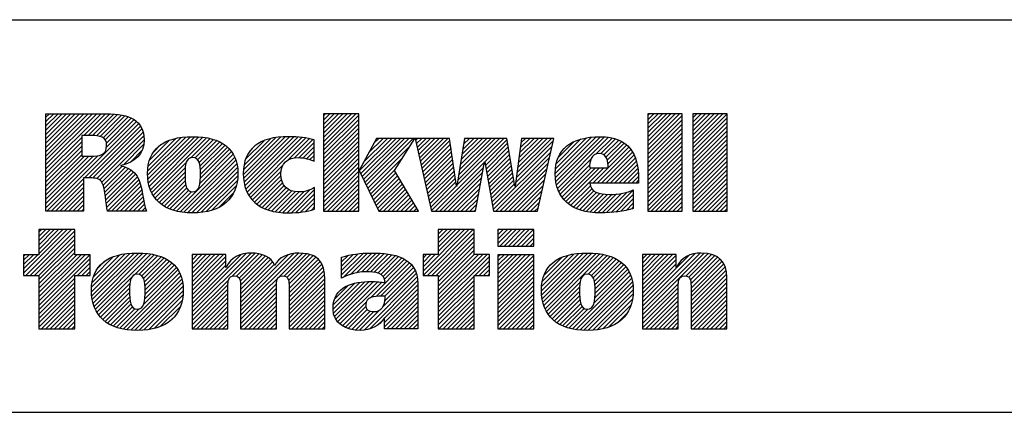
# Model space of a CAD drawing. Units: inches. Extents: x 0 to 34, y -25 to 22.
# Drawn here: x 27.6 to 29.8, y 1.4 to 2.3 of the extents above; entities that cross this region are included whole.
import ezdxf

# ---------------------------------------------------------------- set-up
doc = ezdxf.new("R2010")
doc.units = ezdxf.units.IN
doc.header["$LTSCALE"] = 1.87
doc.header["$MEASUREMENT"] = 0
doc.layers.get('0').update_dxf_attribs({"linetype": 'CONTINUOUS'})
doc.styles.get("Standard").update_dxf_attribs({"font": 'txt', "width": 0.8})

# ---------------------------------------------------------------- blocks, each defined once
blk = doc.blocks.new('RA_LOGO_BL0', base_point=(28.1419, 1.8451))
at = {"color": 2, "linetype": 'Continuous'}
for p, q in [((27.6309, 1.9676), (27.7585, 2.0951)), ((27.6309, 1.9775), (27.7485, 2.0951)), ((27.6309, 1.9875), (27.7386, 2.0951)), ((27.6309, 1.9974), (27.7286, 2.0951)), ((27.6309, 2.0074), (27.7186, 2.0951)), ((27.6309, 2.0174), (27.7087, 2.0951)), ((27.6309, 2.0273), (27.6987, 2.0951)), ((27.6309, 2.0373), (27.6887, 2.0951)), ((27.6309, 2.0473), (27.6788, 2.0951)), ((27.6309, 2.0572), (27.6688, 2.0951)), ((27.6309, 2.0672), (27.6589, 2.0951)), ((27.6309, 2.0771), (27.6489, 2.0951)), ((27.6309, 2.0871), (27.6389, 2.0951)), ((27.7181, 2.0448), (27.7684, 2.0951)), ((27.7281, 2.0448), (27.7783, 2.095)), ((27.7381, 2.0448), (27.7874, 2.0942)), ((27.7475, 2.0443), (27.7964, 2.0932)), ((27.7559, 2.0427), (27.8052, 2.092)), ((28.2717, 2.0205), (28.3461, 2.095)), ((28.2717, 2.0305), (28.3361, 2.095)), ((28.2717, 2.0405), (28.3262, 2.095)), ((28.2717, 2.0504), (28.3162, 2.095)), ((28.2717, 2.0604), (28.3062, 2.095)), ((28.2717, 2.0703), (28.2963, 2.095)), ((28.2717, 2.0803), (28.2863, 2.095)), ((28.2717, 2.0903), (28.2763, 2.095)), ((28.2717, 2.0106), (28.3529, 2.0918)), ((29.0197, 2.0214), (29.0933, 2.095)), ((29.0197, 2.0314), (29.0833, 2.095)), ((29.0197, 2.0414), (29.0733, 2.095)), ((29.0197, 2.0513), (29.0634, 2.095)), ((29.0197, 2.0613), (29.0534, 2.095)), ((29.0197, 2.0713), (29.0434, 2.095)), ((29.0197, 2.0812), (29.0335, 2.095)), ((29.0197, 2.0912), (29.0235, 2.095)), ((29.0197, 2.0115), (29.099, 2.0907)), ((29.1239, 2.016), (29.2028, 2.095)), ((29.1239, 2.0259), (29.1929, 2.095)), ((29.1239, 2.0359), (29.1829, 2.095)), ((29.1239, 2.0459), (29.173, 2.095)), ((29.1239, 2.0558), (29.163, 2.095)), ((29.1239, 2.0658), (29.153, 2.095)), ((29.1239, 2.0758), (29.1431, 2.095)), ((29.1239, 2.0857), (29.1331, 2.095)), ((27.633, 1.87), (27.8398, 2.0768)), ((27.7196, 1.9467), (27.845, 2.0721)), ((27.7627, 2.0396), (27.8131, 2.0899)), ((27.7677, 2.0346), (27.8209, 2.0878)), ((27.7705, 2.0274), (27.8276, 2.0846)), ((27.7708, 2.0178), (27.8343, 2.0813)), ((28.2717, 2.0006), (28.3529, 2.0818)), ((28.2717, 1.9906), (28.3529, 2.0719)), ((29.0197, 2.0015), (29.099, 2.0808)), ((29.0197, 1.9916), (29.099, 2.0708)), ((29.1239, 2.006), (29.2031, 2.0853)), ((29.1239, 1.9961), (29.2031, 2.0753)), ((27.7296, 1.9467), (27.8491, 2.0662)), ((27.7395, 1.9467), (27.8526, 2.0598)), ((27.7483, 1.9455), (27.8553, 2.0524)), ((28.2717, 1.9807), (28.3529, 2.0619)), ((28.2717, 1.9707), (28.3529, 2.0519)), ((29.0197, 1.9816), (29.099, 2.0608)), ((29.0197, 1.9716), (29.099, 2.0509)), ((29.1239, 1.9861), (29.2031, 2.0653)), ((29.1239, 1.9761), (29.2031, 2.0554)), ((29.1239, 1.9662), (29.2031, 2.0454)), ((27.6309, 1.9576), (27.7135, 2.0402)), ((27.6309, 1.9476), (27.7135, 2.0303)), ((27.7551, 1.9423), (27.8567, 2.0439)), ((27.7599, 1.9371), (27.8576, 2.0348)), ((27.8101, 1.9774), (27.8564, 2.0237)), ((27.8656, 1.9532), (27.9535, 2.0411)), ((27.8658, 1.9633), (27.9427, 2.0402)), ((27.8662, 1.9438), (27.9643, 2.0419)), ((27.8666, 1.9742), (27.9304, 2.0379)), ((27.8676, 1.9352), (27.9742, 2.0419)), ((27.8693, 1.927), (27.9836, 2.0413)), ((27.8694, 1.9869), (27.9163, 2.0338)), ((27.8719, 1.9196), (27.9928, 2.0406)), ((27.8748, 1.9126), (28.0014, 2.0392)), ((27.8789, 2.0063), (27.8962, 2.0237)), ((27.9654, 1.9932), (28.0098, 2.0376)), ((27.9749, 1.9928), (28.0176, 2.0355)), ((27.9809, 1.9888), (28.0251, 2.033)), ((27.9845, 1.9824), (28.0319, 2.0299)), ((27.9863, 1.9743), (28.0385, 2.0265)), ((27.9872, 1.9652), (28.0444, 2.0224)), ((28.0865, 1.9549), (28.1725, 2.041)), ((28.0869, 1.9653), (28.1616, 2.0399)), ((28.0871, 1.9456), (28.1834, 2.0418)), ((28.0882, 1.9765), (28.149, 2.0373)), ((28.0883, 1.9367), (28.1934, 2.0419)), ((28.0899, 1.9285), (28.2031, 2.0416)), ((28.0917, 1.99), (28.1345, 2.0328)), ((28.0924, 1.921), (28.2125, 2.0411)), ((28.0952, 1.9138), (28.2215, 2.0401)), ((28.0988, 1.9074), (28.2305, 2.0391)), ((28.1891, 1.9878), (28.2387, 2.0374)), ((28.2043, 1.993), (28.2468, 2.0356)), ((28.2148, 1.9936), (28.2497, 2.0284)), ((28.2717, 1.9608), (28.3529, 2.042)), ((28.2717, 1.9508), (28.3529, 2.032)), ((28.3539, 1.9633), (28.4288, 2.0382)), ((28.3571, 1.9566), (28.4388, 2.0382)), ((28.3604, 1.9499), (28.4488, 2.0382)), ((28.3637, 1.9432), (28.4587, 2.0382)), ((28.3638, 1.9832), (28.4189, 2.0382)), ((28.3669, 1.9365), (28.4687, 2.0382)), ((28.3702, 1.9298), (28.4786, 2.0382)), ((28.3754, 2.0047), (28.4089, 2.0382)), ((28.3869, 2.0262), (28.3989, 2.0382)), ((28.4838, 2.0334), (28.4886, 2.0382)), ((28.4856, 2.0253), (28.4986, 2.0382)), ((28.4874, 2.0171), (28.5085, 2.0382)), ((28.4892, 2.009), (28.5185, 2.0382)), ((28.4911, 2.0008), (28.5285, 2.0382)), ((28.4929, 1.9927), (28.5384, 2.0382)), ((28.4947, 1.9846), (28.5484, 2.0382)), ((28.4965, 1.9764), (28.5583, 2.0382)), ((28.4984, 1.9683), (28.5632, 2.0331)), ((28.5002, 1.9602), (28.5644, 2.0244)), ((28.5795, 1.9299), (28.6879, 2.0382)), ((28.5814, 1.9417), (28.6779, 2.0382)), ((28.5832, 1.9535), (28.6679, 2.0382)), ((28.5851, 1.9654), (28.658, 2.0382)), ((28.587, 1.9772), (28.648, 2.0382)), ((28.5889, 1.989), (28.638, 2.0382)), ((28.5907, 2.0009), (28.6281, 2.0382)), ((28.5926, 2.0127), (28.6181, 2.0382)), ((28.5945, 2.0245), (28.6082, 2.0382)), ((28.5963, 2.0364), (28.5982, 2.0382)), ((28.6438, 1.9842), (28.6949, 2.0353)), ((28.6452, 1.9757), (28.6963, 2.0268)), ((28.7163, 1.9471), (28.8014, 2.0322)), ((28.7179, 1.9587), (28.7974, 2.0382)), ((28.7194, 1.9702), (28.7875, 2.0382)), ((28.7209, 1.9817), (28.7775, 2.0382)), ((28.7225, 1.9932), (28.7676, 2.0382)), ((28.724, 2.0047), (28.7576, 2.0382)), ((28.7256, 2.0162), (28.7476, 2.0382)), ((28.7271, 2.0277), (28.7377, 2.0382)), ((28.8062, 1.9573), (28.8896, 2.0407)), ((28.8067, 1.9479), (28.9004, 2.0416)), ((28.8068, 1.9679), (28.8781, 2.0392)), ((28.8076, 1.9388), (28.9107, 2.0419)), ((28.8086, 1.9797), (28.8656, 2.0367)), ((28.8093, 1.9306), (28.9201, 2.0413)), ((28.8115, 1.9228), (28.9293, 2.0406)), ((28.8131, 1.9941), (28.8501, 2.0311)), ((28.9008, 2.0021), (28.9376, 2.0389)), ((28.9115, 2.0029), (28.9454, 2.0368)), ((28.9186, 2), (28.9527, 2.0341)), ((28.9233, 1.9947), (28.9595, 2.0309)), ((28.9262, 1.9877), (28.9656, 2.0271)), ((28.9278, 1.9793), (28.971, 2.0225)), ((29.0197, 1.9617), (29.099, 2.0409)), ((29.0197, 1.9517), (29.099, 2.031)), ((29.1239, 1.9562), (29.2031, 2.0355)), ((29.1239, 1.9463), (29.2031, 2.0255)), ((27.6309, 1.9377), (27.7135, 2.0203)), ((27.6309, 1.9277), (27.7135, 2.0103)), ((27.6309, 1.9177), (27.7135, 2.0004)), ((27.8268, 1.9841), (27.8526, 2.0099)), ((27.9323, 1.8705), (28.0633, 2.0014)), ((27.986, 1.9341), (28.0594, 2.0076)), ((27.9871, 1.9452), (28.0549, 2.013)), ((27.9874, 1.9554), (28.0501, 2.0181)), ((28.1092, 2.0175), (28.1094, 2.0176)), ((28.224, 1.9928), (28.2497, 2.0184)), ((28.2323, 1.9911), (28.2497, 2.0085)), ((28.2717, 1.9408), (28.3529, 2.022)), ((28.2717, 1.9309), (28.3529, 2.0121)), ((28.2717, 1.9209), (28.3529, 2.0021)), ((28.3735, 1.9231), (28.4708, 2.0204)), ((28.502, 1.952), (28.5657, 2.0157)), ((28.5038, 1.9439), (28.567, 2.007)), ((28.6467, 1.9672), (28.6978, 2.0183)), ((28.6482, 1.9587), (28.6992, 2.0098)), ((28.6497, 1.9503), (28.7007, 2.0013)), ((28.6631, 1.874), (28.7957, 2.0066)), ((28.7148, 1.9356), (28.7985, 2.0194)), ((28.8932, 1.9347), (28.9761, 2.0177)), ((28.9032, 1.9347), (28.9806, 2.0122)), ((28.9131, 1.9347), (28.9846, 2.0062)), ((28.9231, 1.9347), (28.9881, 1.9998)), ((29.0197, 1.9417), (29.099, 2.021)), ((29.0197, 1.9318), (29.099, 2.011)), ((29.0197, 1.9218), (29.099, 2.0011)), ((29.1239, 1.9363), (29.2031, 2.0155)), ((29.1239, 1.9263), (29.2031, 2.0056)), ((27.6309, 1.8779), (27.751, 1.998)), ((27.6309, 1.8879), (27.7401, 1.9971)), ((27.6309, 1.8978), (27.7301, 1.997)), ((27.6309, 1.9078), (27.7201, 1.997)), ((27.8785, 1.9063), (27.9546, 1.9824)), ((27.9405, 1.8687), (28.0666, 1.9948)), ((27.9494, 1.8676), (28.0695, 1.9877)), ((27.9585, 1.8667), (28.0714, 1.9797)), ((28.2401, 1.989), (28.2497, 1.9985)), ((28.2473, 1.9862), (28.2497, 1.9886)), ((28.2717, 1.9109), (28.3529, 1.9922)), ((28.2717, 1.901), (28.3529, 1.9822)), ((28.3767, 1.9164), (28.4537, 1.9934)), ((28.5057, 1.9357), (28.5683, 1.9983)), ((28.5075, 1.9276), (28.5695, 1.9896)), ((28.5093, 1.9195), (28.5708, 1.981)), ((28.5296, 1.87), (28.6429, 1.9834)), ((28.6512, 1.9418), (28.7021, 1.9927)), ((28.6527, 1.9333), (28.7036, 1.9842)), ((28.6691, 1.87), (28.7928, 1.9937)), ((28.679, 1.87), (28.7899, 1.9809)), ((28.8142, 1.9156), (28.8886, 1.9899)), ((28.8177, 1.909), (28.8857, 1.9771)), ((28.9331, 1.9347), (28.991, 1.9927)), ((28.943, 1.9347), (28.9936, 1.9853)), ((28.953, 1.9347), (28.9954, 1.9771)), ((29.0197, 1.9119), (29.099, 1.9911)), ((29.0197, 1.9019), (29.099, 1.9811)), ((29.1239, 1.9164), (29.2031, 1.9956)), ((29.1239, 1.9064), (29.2031, 1.9856)), ((27.7628, 1.9301), (27.8067, 1.974)), ((27.7651, 1.9224), (27.8145, 1.9719)), ((27.7666, 1.9139), (27.8213, 1.9687)), ((27.768, 1.9054), (27.8276, 1.965)), ((27.7691, 1.8966), (27.833, 1.9604)), ((27.7702, 1.8877), (27.838, 1.9555)), ((27.8824, 1.9002), (27.9523, 1.9702)), ((27.887, 1.8949), (27.9519, 1.9598)), ((27.968, 1.8663), (28.073, 1.9713)), ((27.9782, 1.8665), (28.0736, 1.9619)), ((28.1026, 1.9013), (28.1778, 1.9765)), ((28.1071, 1.8958), (28.1735, 1.9622)), ((28.2717, 1.891), (28.3529, 1.9722)), ((28.2717, 1.8811), (28.3529, 1.9623)), ((28.38, 1.9097), (28.4366, 1.9663)), ((28.3833, 1.903), (28.4386, 1.9583)), ((28.5111, 1.9113), (28.5721, 1.9723)), ((28.513, 1.9032), (28.5734, 1.9636)), ((28.5148, 1.895), (28.5746, 1.9549)), ((28.5396, 1.87), (28.6407, 1.9712)), ((28.5495, 1.87), (28.6385, 1.959)), ((28.6541, 1.9248), (28.705, 1.9757)), ((28.6556, 1.9163), (28.7065, 1.9672)), ((28.6571, 1.9079), (28.7079, 1.9587)), ((28.689, 1.87), (28.787, 1.968)), ((28.699, 1.87), (28.7841, 1.9552)), ((28.8213, 1.9027), (28.8888, 1.9702)), ((28.8257, 1.8971), (28.8988, 1.9702)), ((28.8306, 1.8921), (28.9087, 1.9702)), ((28.836, 1.8875), (28.9187, 1.9702)), ((28.9629, 1.9347), (28.997, 1.9688)), ((28.9729, 1.9347), (28.9978, 1.9597)), ((29.0197, 1.8919), (29.099, 1.9712)), ((29.0197, 1.882), (29.099, 1.9612)), ((29.1239, 1.8964), (29.2031, 1.9757)), ((29.1239, 1.8865), (29.2031, 1.9657)), ((29.1239, 1.8765), (29.2031, 1.9558)), ((27.643, 1.87), (27.7174, 1.9445)), ((27.6529, 1.87), (27.7174, 1.9345)), ((27.7716, 1.8791), (27.8422, 1.9497)), ((27.773, 1.8705), (27.8451, 1.9427)), ((27.7824, 1.87), (27.848, 1.9356)), ((27.8921, 1.8901), (27.952, 1.9499)), ((27.8976, 1.8856), (27.9524, 1.9404)), ((27.9037, 1.8817), (27.9536, 1.9316)), ((27.9892, 1.8676), (28.0736, 1.9519)), ((28.0008, 1.8692), (28.0729, 1.9413)), ((28.1122, 1.8909), (28.1732, 1.952)), ((28.1176, 1.8864), (28.1745, 1.9433)), ((28.1236, 1.8824), (28.1769, 1.9357)), ((28.2717, 1.8711), (28.3529, 1.9523)), ((28.2805, 1.87), (28.3529, 1.9423)), ((28.2905, 1.87), (28.3529, 1.9324)), ((28.3865, 1.8963), (28.4423, 1.952)), ((28.3898, 1.8896), (28.446, 1.9458)), ((28.3931, 1.8829), (28.4497, 1.9395)), ((28.3963, 1.8762), (28.4534, 1.9333)), ((28.5166, 1.8869), (28.5759, 1.9462)), ((28.5184, 1.8788), (28.5772, 1.9375)), ((28.5595, 1.87), (28.6363, 1.9468)), ((28.5695, 1.87), (28.6341, 1.9347)), ((28.6586, 1.8994), (28.7094, 1.9502)), ((28.6601, 1.8909), (28.7108, 1.9416)), ((28.6616, 1.8824), (28.7123, 1.9331)), ((28.7089, 1.87), (28.7813, 1.9424)), ((28.9829, 1.9347), (28.9986, 1.9505)), ((28.9928, 1.9347), (28.9987, 1.9406)), ((29.0197, 1.872), (29.099, 1.9513)), ((29.0277, 1.87), (29.099, 1.9413)), ((29.0377, 1.87), (29.099, 1.9313)), ((29.1273, 1.87), (29.2031, 1.9458)), ((29.1373, 1.87), (29.2031, 1.9358)), ((27.6629, 1.87), (27.7174, 1.9245)), ((27.6728, 1.87), (27.7174, 1.9146)), ((27.7924, 1.87), (27.85, 1.9276)), ((27.8024, 1.87), (27.852, 1.9197)), ((27.8123, 1.87), (27.8537, 1.9114)), ((27.9101, 1.8781), (27.9559, 1.9239)), ((27.9171, 1.8752), (27.9599, 1.918)), ((27.9244, 1.8725), (27.9667, 1.9148)), ((28.0137, 1.8722), (28.0703, 1.9288)), ((28.0306, 1.8791), (28.0647, 1.9132)), ((28.1298, 1.8787), (28.1807, 1.9295)), ((28.1368, 1.8757), (28.1854, 1.9243)), ((28.144, 1.8729), (28.1912, 1.9202)), ((28.1519, 1.8709), (28.1981, 1.9171)), ((28.1599, 1.8689), (28.2061, 1.9151)), ((28.1688, 1.8678), (28.2155, 1.9146)), ((28.1777, 1.8668), (28.2266, 1.9157)), ((28.1873, 1.8664), (28.2401, 1.9192)), ((28.1974, 1.8666), (28.2509, 1.9201)), ((28.2078, 1.867), (28.2509, 1.9102)), ((28.3005, 1.87), (28.3529, 1.9224)), ((28.3104, 1.87), (28.3529, 1.9125)), ((28.4001, 1.87), (28.4571, 1.927)), ((28.4101, 1.87), (28.4608, 1.9208)), ((28.42, 1.87), (28.4645, 1.9145)), ((28.5202, 1.8706), (28.5785, 1.9288)), ((28.5794, 1.87), (28.6319, 1.9225)), ((28.5894, 1.87), (28.6297, 1.9103)), ((28.7189, 1.87), (28.7784, 1.9295)), ((28.7288, 1.87), (28.7755, 1.9167)), ((28.8418, 1.8833), (28.8872, 1.9288)), ((28.8481, 1.8797), (28.8904, 1.9219)), ((28.8548, 1.8764), (28.8953, 1.9169)), ((28.862, 1.8736), (28.9017, 1.9133)), ((28.8696, 1.8713), (28.9093, 1.911)), ((28.8777, 1.8694), (28.9179, 1.9096)), ((28.8863, 1.868), (28.9271, 1.9088)), ((28.8953, 1.8671), (28.9372, 1.909)), ((28.9046, 1.8664), (28.9479, 1.9098)), ((28.9145, 1.8663), (28.9592, 1.9111)), ((28.9248, 1.8667), (28.9722, 1.9141)), ((28.9354, 1.8674), (28.9864, 1.9183)), ((29.0476, 1.87), (29.099, 1.9214)), ((29.0576, 1.87), (29.099, 1.9114)), ((29.1473, 1.87), (29.2031, 1.9259)), ((29.1572, 1.87), (29.2031, 1.9159)), ((27.6828, 1.87), (27.7174, 1.9046)), ((27.6928, 1.87), (27.7174, 1.8947)), ((27.8223, 1.87), (27.8552, 1.903)), ((27.8322, 1.87), (27.8568, 1.8946)), ((27.8422, 1.87), (27.8584, 1.8862)), ((28.2187, 1.868), (28.2509, 1.9002)), ((28.2303, 1.8696), (28.2509, 1.8902)), ((28.3204, 1.87), (28.3529, 1.9025)), ((28.3304, 1.87), (28.3529, 1.8925)), ((28.43, 1.87), (28.4682, 1.9083)), ((28.4399, 1.87), (28.4719, 1.902)), ((28.4499, 1.87), (28.4756, 1.8957)), ((28.4599, 1.87), (28.4793, 1.8895)), ((28.5993, 1.87), (28.6275, 1.8981)), ((28.6093, 1.87), (28.6252, 1.886)), ((28.7388, 1.87), (28.7726, 1.9038)), ((28.7488, 1.87), (28.7698, 1.891)), ((28.9461, 1.8681), (28.9864, 1.9084)), ((28.9578, 1.8698), (28.9864, 1.8984)), ((28.9697, 1.8718), (28.9864, 1.8885)), ((29.0676, 1.87), (29.099, 1.9014)), ((29.0775, 1.87), (29.099, 1.8915)), ((29.1672, 1.87), (29.2031, 1.9059)), ((29.1772, 1.87), (29.2031, 1.896)), ((29.1871, 1.87), (29.2031, 1.886)), ((27.7027, 1.87), (27.7174, 1.8847)), ((27.7127, 1.87), (27.7174, 1.8747)), ((27.8522, 1.87), (27.8605, 1.8784)), ((27.8621, 1.87), (27.8629, 1.8707)), ((28.2434, 1.8727), (28.2509, 1.8803)), ((28.3403, 1.87), (28.3529, 1.8826)), ((28.3503, 1.87), (28.3529, 1.8726)), ((28.4698, 1.87), (28.483, 1.8832)), ((28.4798, 1.87), (28.4868, 1.877)), ((28.4898, 1.87), (28.4905, 1.8707)), ((28.6193, 1.87), (28.623, 1.8738)), ((28.7587, 1.87), (28.7669, 1.8782)), ((28.983, 1.8751), (28.9864, 1.8785)), ((29.0875, 1.87), (29.099, 1.8815)), ((29.0975, 1.87), (29.099, 1.8716)), ((29.1971, 1.87), (29.2031, 1.8761)), ((27.5795, 1.7269), (27.6802, 1.8276)), ((27.5846, 1.722), (27.6902, 1.8276)), ((27.5946, 1.722), (27.6973, 1.8247)), ((27.6146, 1.8276), (27.6146, 1.7697)), ((27.6973, 1.8276), (27.6146, 1.8276)), ((27.6146, 1.772), (27.6702, 1.8276)), ((27.6146, 1.7819), (27.6603, 1.8276)), ((27.6146, 1.7919), (27.6503, 1.8276)), ((27.6146, 1.8019), (27.6404, 1.8276)), ((27.6146, 1.8118), (27.6304, 1.8276)), ((27.6146, 1.8218), (27.6204, 1.8276)), ((27.6973, 1.7697), (27.6973, 1.8276)), ((28.5011, 1.7319), (28.5967, 1.8276)), ((28.5012, 1.722), (28.6067, 1.8276)), ((28.5111, 1.722), (28.6167, 1.8276)), ((28.5211, 1.722), (28.6189, 1.8198)), ((28.6189, 1.8276), (28.5362, 1.8276)), ((28.5362, 1.8276), (28.5362, 1.77)), ((28.5362, 1.777), (28.5868, 1.8276)), ((28.5362, 1.787), (28.5768, 1.8276)), ((28.5362, 1.7969), (28.5668, 1.8276)), ((28.5362, 1.8069), (28.5569, 1.8276)), ((28.5362, 1.8169), (28.5469, 1.8276)), ((28.5362, 1.8268), (28.537, 1.8276)), ((28.6189, 1.77), (28.6189, 1.8276)), ((28.674, 1.7952), (28.7062, 1.8275)), ((28.674, 1.8052), (28.6963, 1.8275)), ((28.674, 1.8152), (28.6863, 1.8275)), ((28.674, 1.8251), (28.6764, 1.8275)), ((28.6784, 1.7897), (28.7162, 1.8275)), ((28.6884, 1.7897), (28.7262, 1.8275)), ((28.6984, 1.7897), (28.7361, 1.8275)), ((28.7083, 1.7897), (28.7461, 1.8275)), ((28.7183, 1.7897), (28.756, 1.8275)), ((28.7282, 1.7897), (28.7565, 1.818)), ((27.6046, 1.722), (27.6973, 1.8148)), ((27.6145, 1.722), (27.6973, 1.8048)), ((28.5311, 1.722), (28.6189, 1.8098)), ((28.5362, 1.7172), (28.6189, 1.7999)), ((28.7382, 1.7897), (28.7565, 1.808)), ((28.7482, 1.7897), (28.7565, 1.7981)), ((27.6146, 1.7122), (27.6973, 1.7949)), ((27.6146, 1.7022), (27.6973, 1.7849)), ((27.6146, 1.6923), (27.6973, 1.7749)), ((27.7361, 1.6842), (27.8246, 1.7727)), ((27.7367, 1.6748), (27.8353, 1.7735)), ((27.7379, 1.6661), (27.8454, 1.7736)), ((27.7396, 1.6579), (27.8548, 1.773)), ((27.7421, 1.6504), (27.864, 1.7723)), ((27.9683, 1.6375), (28.1043, 1.7735)), ((27.9683, 1.6475), (28.0934, 1.7726)), ((28.061, 1.7202), (28.1137, 1.7729)), ((28.0802, 1.6398), (28.2139, 1.7735)), ((28.0802, 1.6298), (28.2232, 1.7728)), ((28.0802, 1.6497), (28.2028, 1.7723)), ((28.3131, 1.7233), (28.3627, 1.7728)), ((28.3178, 1.718), (28.373, 1.7732)), ((28.3339, 1.7241), (28.3833, 1.7736)), ((28.3473, 1.7276), (28.3932, 1.7734)), ((28.3593, 1.7296), (28.4026, 1.7729)), ((28.3701, 1.7304), (28.4118, 1.7722)), ((28.5362, 1.7073), (28.6189, 1.7899)), ((28.5362, 1.6973), (28.6189, 1.78)), ((28.7744, 1.6864), (28.8605, 1.7725)), ((28.775, 1.6771), (28.8712, 1.7733)), ((28.776, 1.6681), (28.8815, 1.7736)), ((28.7777, 1.6598), (28.891, 1.7731)), ((28.7799, 1.6521), (28.9003, 1.7725)), ((29.0076, 1.6407), (29.1404, 1.7735)), ((29.0076, 1.6308), (29.1498, 1.773)), ((29.0076, 1.6507), (29.1291, 1.7722)), ((29.1072, 1.7204), (29.159, 1.7722)), ((27.6146, 1.7697), (27.5795, 1.7697)), ((27.5795, 1.7697), (27.5795, 1.722)), ((27.5795, 1.7368), (27.6123, 1.7697)), ((27.5795, 1.7468), (27.6024, 1.7697)), ((27.5795, 1.7568), (27.5924, 1.7697)), ((27.5795, 1.7667), (27.5825, 1.7697)), ((27.6146, 1.6524), (27.7319, 1.7697)), ((27.6146, 1.6624), (27.7219, 1.7697)), ((27.6146, 1.6723), (27.712, 1.7697)), ((27.6146, 1.6823), (27.702, 1.7697)), ((27.6146, 1.6425), (27.7328, 1.7606)), ((27.7328, 1.7697), (27.6973, 1.7697)), ((27.7042, 1.722), (27.7328, 1.7507)), ((27.7328, 1.722), (27.7328, 1.7697)), ((27.7363, 1.6944), (27.8136, 1.7717)), ((27.7373, 1.7054), (27.8013, 1.7693)), ((27.7402, 1.7182), (27.7872, 1.7652)), ((27.7449, 1.6432), (27.8728, 1.7711)), ((27.7499, 1.7379), (27.7665, 1.7545)), ((27.835, 1.7233), (27.8811, 1.7695)), ((27.8457, 1.7241), (27.8891, 1.7675)), ((27.8522, 1.7207), (27.8966, 1.765)), ((27.8562, 1.7147), (27.9036, 1.7621)), ((27.8585, 1.707), (27.9102, 1.7587)), ((27.8595, 1.698), (27.9163, 1.7549)), ((27.8599, 1.6884), (27.922, 1.7506)), ((27.9683, 1.6973), (28.0409, 1.7698)), ((27.9683, 1.7072), (28.0309, 1.7698)), ((27.9683, 1.7172), (28.0209, 1.7698)), ((27.9683, 1.7272), (28.011, 1.7698)), ((27.9683, 1.7371), (28.001, 1.7698)), ((27.9683, 1.7471), (27.9911, 1.7698)), ((27.9683, 1.7571), (27.9811, 1.7698)), ((27.9683, 1.767), (27.9711, 1.7698)), ((27.9683, 1.6574), (28.0805, 1.7696)), ((27.9683, 1.6873), (28.0463, 1.7653)), ((27.9683, 1.6774), (28.0463, 1.7553)), ((28.0708, 1.72), (28.1224, 1.7716)), ((28.0765, 1.7158), (28.1302, 1.7695)), ((28.0794, 1.7087), (28.1374, 1.7667)), ((28.0801, 1.6994), (28.1438, 1.7631)), ((28.0802, 1.6597), (28.1896, 1.7691)), ((28.0802, 1.6896), (28.1492, 1.7586)), ((28.0802, 1.6796), (28.1541, 1.7535)), ((28.1808, 1.7205), (28.2324, 1.772)), ((28.1872, 1.7169), (28.2402, 1.7699)), ((28.1907, 1.7104), (28.2478, 1.7676)), ((28.1918, 1.7016), (28.2539, 1.7637)), ((28.192, 1.6918), (28.2596, 1.7594)), ((28.192, 1.6819), (28.2641, 1.754)), ((28.3131, 1.7333), (28.3516, 1.7717)), ((28.3131, 1.7432), (28.34, 1.7701)), ((28.3131, 1.7532), (28.3273, 1.7673)), ((28.3131, 1.7631), (28.314, 1.764)), ((28.3796, 1.73), (28.4208, 1.7712)), ((28.3799, 1.6705), (28.4646, 1.7553)), ((28.3886, 1.7291), (28.4292, 1.7696)), ((28.3927, 1.6734), (28.4702, 1.7508)), ((28.3968, 1.7273), (28.4374, 1.7678)), ((28.4037, 1.7242), (28.4448, 1.7653)), ((28.4091, 1.7196), (28.4521, 1.7626)), ((28.4125, 1.7131), (28.4585, 1.7591)), ((28.5362, 1.77), (28.5011, 1.77)), ((28.5011, 1.77), (28.5011, 1.722)), ((28.5011, 1.7419), (28.5292, 1.77)), ((28.5011, 1.7518), (28.5193, 1.77)), ((28.5011, 1.7618), (28.5093, 1.77)), ((28.5362, 1.6575), (28.6488, 1.77)), ((28.5362, 1.6674), (28.6388, 1.77)), ((28.5362, 1.6774), (28.6289, 1.77)), ((28.5362, 1.6873), (28.6189, 1.77)), ((28.5362, 1.6475), (28.6544, 1.7657)), ((28.6544, 1.77), (28.6189, 1.77)), ((28.6207, 1.722), (28.6544, 1.7557)), ((28.6544, 1.722), (28.6544, 1.77)), ((28.674, 1.6956), (28.7478, 1.7694)), ((28.674, 1.7056), (28.7378, 1.7694)), ((28.674, 1.7155), (28.7279, 1.7694)), ((28.674, 1.7255), (28.7179, 1.7694)), ((28.674, 1.7355), (28.708, 1.7694)), ((28.674, 1.7454), (28.698, 1.7694)), ((28.674, 1.7554), (28.688, 1.7694)), ((28.674, 1.7654), (28.6781, 1.7694)), ((28.674, 1.6857), (28.7565, 1.7682)), ((28.674, 1.6757), (28.7565, 1.7582)), ((28.775, 1.697), (28.8491, 1.7711)), ((28.7765, 1.7084), (28.8368, 1.7688)), ((28.7803, 1.7222), (28.8221, 1.764)), ((28.7827, 1.6449), (28.9092, 1.7715)), ((28.7861, 1.6384), (28.9176, 1.7699)), ((28.8821, 1.7244), (28.9258, 1.7681)), ((28.8895, 1.7218), (28.9333, 1.7656)), ((28.894, 1.7164), (28.9405, 1.7629)), ((28.8965, 1.709), (28.9471, 1.7595)), ((28.8978, 1.7003), (28.9534, 1.7559)), ((28.8983, 1.6908), (28.9591, 1.7516)), ((29.0076, 1.7005), (29.077, 1.7698)), ((29.0076, 1.7105), (29.067, 1.7698)), ((29.0076, 1.7204), (29.057, 1.7698)), ((29.0076, 1.7304), (29.0471, 1.7698)), ((29.0076, 1.7404), (29.0371, 1.7698)), ((29.0076, 1.7503), (29.0271, 1.7698)), ((29.0076, 1.7603), (29.0172, 1.7698)), ((29.0076, 1.6905), (29.0856, 1.7685)), ((29.0076, 1.6607), (29.1153, 1.7683)), ((29.0076, 1.6806), (29.0856, 1.7585)), ((29.1143, 1.7175), (29.1669, 1.7701)), ((29.1181, 1.7114), (29.1742, 1.7675)), ((29.1194, 1.7027), (29.1808, 1.7641)), ((29.1195, 1.6928), (29.1863, 1.7596)), ((29.1195, 1.6828), (29.1912, 1.7545)), ((27.7142, 1.722), (27.7328, 1.7407)), ((27.7241, 1.722), (27.7328, 1.7308)), ((27.8094, 1.5982), (27.9394, 1.7281)), ((27.856, 1.6547), (27.9357, 1.7344)), ((27.859, 1.6676), (27.9319, 1.7405)), ((27.8597, 1.6783), (27.9271, 1.7457)), ((27.9683, 1.6674), (28.0463, 1.7453)), ((28.0802, 1.6697), (28.1575, 1.7469)), ((28.192, 1.6719), (28.2677, 1.7476)), ((28.192, 1.6619), (28.2708, 1.7407)), ((28.192, 1.652), (28.2724, 1.7324)), ((28.4032, 1.6739), (28.4749, 1.7456)), ((28.4132, 1.6739), (28.4793, 1.7401)), ((28.4134, 1.6642), (28.4827, 1.7335)), ((28.6307, 1.722), (28.6544, 1.7457)), ((28.6406, 1.722), (28.6544, 1.7358)), ((28.674, 1.6657), (28.7565, 1.7482)), ((28.674, 1.6558), (28.7565, 1.7383)), ((28.674, 1.6458), (28.7565, 1.7283)), ((28.846, 1.5986), (28.9771, 1.7298)), ((28.8957, 1.6583), (28.9733, 1.7359)), ((28.8977, 1.6703), (28.9692, 1.7417)), ((28.8982, 1.6808), (28.9644, 1.7469)), ((29.0076, 1.6706), (29.0856, 1.7486)), ((29.1195, 1.6729), (29.1952, 1.7486)), ((29.1195, 1.6629), (29.1981, 1.7415)), ((29.1195, 1.653), (29.2003, 1.7338)), ((27.5795, 1.722), (27.6146, 1.722)), ((27.6146, 1.722), (27.6146, 1.5989)), ((27.6146, 1.6325), (27.6973, 1.7152)), ((27.6146, 1.6225), (27.6973, 1.7052)), ((27.6973, 1.5989), (27.6973, 1.722)), ((27.6973, 1.722), (27.7328, 1.722)), ((27.7485, 1.6369), (27.8279, 1.7162)), ((27.818, 1.5968), (27.9422, 1.721)), ((27.8271, 1.5959), (27.9445, 1.7133)), ((27.8364, 1.5952), (27.9463, 1.7052)), ((27.9683, 1.6275), (28.0528, 1.712)), ((28.192, 1.642), (28.2738, 1.7238)), ((28.192, 1.6321), (28.2742, 1.7142)), ((28.192, 1.6221), (28.2746, 1.7046)), ((28.2936, 1.644), (28.3555, 1.7059)), ((28.2945, 1.635), (28.3668, 1.7073)), ((28.2969, 1.6273), (28.3772, 1.7077)), ((28.3001, 1.6206), (28.3871, 1.7076)), ((28.3041, 1.6146), (28.3965, 1.7071)), ((28.3093, 1.6098), (28.4057, 1.7063)), ((28.3651, 1.5959), (28.4877, 1.7185)), ((28.3774, 1.5982), (28.4886, 1.7094)), ((28.4075, 1.6483), (28.4856, 1.7264)), ((28.5011, 1.722), (28.5362, 1.722)), ((28.5362, 1.722), (28.5362, 1.5989)), ((28.5362, 1.6375), (28.6189, 1.7202)), ((28.5362, 1.6276), (28.6189, 1.7102)), ((28.6189, 1.5989), (28.6189, 1.722)), ((28.6189, 1.722), (28.6544, 1.722)), ((28.6506, 1.722), (28.6544, 1.7258)), ((28.674, 1.6358), (28.7565, 1.7184)), ((28.674, 1.6259), (28.7565, 1.7084)), ((28.7898, 1.6321), (28.8633, 1.7056)), ((28.8543, 1.597), (28.98, 1.7227)), ((28.8634, 1.5961), (28.9826, 1.7153)), ((28.8725, 1.5953), (28.9844, 1.7071)), ((29.1195, 1.643), (29.2016, 1.7251)), ((29.1195, 1.633), (29.202, 1.7155)), ((29.1195, 1.6231), (29.202, 1.7056)), ((27.6146, 1.6126), (27.6973, 1.6952)), ((27.6146, 1.6026), (27.6973, 1.6853)), ((27.7523, 1.6307), (27.8245, 1.7029)), ((27.7568, 1.6252), (27.8238, 1.6922)), ((27.7619, 1.6203), (27.8238, 1.6823)), ((27.8464, 1.5952), (27.9472, 1.6961)), ((27.8571, 1.596), (27.9477, 1.6866)), ((27.9683, 1.6176), (28.051, 1.7003)), ((27.9683, 1.6076), (28.0509, 1.6902)), ((28.0802, 1.6198), (28.163, 1.7026)), ((28.0802, 1.6099), (28.1627, 1.6924)), ((28.0802, 1.5999), (28.1627, 1.6824)), ((28.192, 1.6121), (28.2746, 1.6947)), ((28.192, 1.6022), (28.2746, 1.6847)), ((28.2943, 1.6547), (28.3434, 1.7037)), ((28.297, 1.6673), (28.3286, 1.6989)), ((28.4124, 1.6233), (28.4891, 1.7)), ((28.4124, 1.6133), (28.4891, 1.69)), ((28.5362, 1.6176), (28.6189, 1.7003)), ((28.5362, 1.6077), (28.6189, 1.6903)), ((28.674, 1.6159), (28.7565, 1.6984)), ((28.674, 1.606), (28.7565, 1.6885)), ((28.7941, 1.6265), (28.8624, 1.6947)), ((28.799, 1.6214), (28.8623, 1.6846)), ((28.8824, 1.5952), (28.9855, 1.6983)), ((28.8929, 1.5957), (28.9861, 1.689)), ((29.0076, 1.6208), (29.0903, 1.7034)), ((29.0076, 1.6108), (29.0902, 1.6934)), ((29.0076, 1.6009), (29.0902, 1.6834)), ((29.1195, 1.6131), (29.202, 1.6956)), ((29.1195, 1.6031), (29.202, 1.6857)), ((27.6209, 1.5989), (27.6973, 1.6753)), ((27.6309, 1.5989), (27.6973, 1.6653)), ((27.7673, 1.6158), (27.8242, 1.6727)), ((27.7732, 1.6117), (27.8252, 1.6637)), ((27.8681, 1.5971), (27.947, 1.676)), ((27.8807, 1.5997), (27.9453, 1.6643)), ((27.9696, 1.5989), (28.0509, 1.6802)), ((27.9795, 1.5989), (28.0509, 1.6702)), ((27.9895, 1.5989), (28.0509, 1.6603)), ((28.0891, 1.5989), (28.1627, 1.6725)), ((28.0991, 1.5989), (28.1627, 1.6625)), ((28.1987, 1.5989), (28.2746, 1.6747)), ((28.2087, 1.5989), (28.2746, 1.6648)), ((28.3151, 1.6057), (28.3697, 1.6603)), ((28.4124, 1.6034), (28.4891, 1.6801)), ((28.4179, 1.5989), (28.4891, 1.6701)), ((28.4279, 1.5989), (28.4891, 1.6602)), ((28.5374, 1.5989), (28.6189, 1.6803)), ((28.5474, 1.5989), (28.6189, 1.6704)), ((28.5574, 1.5989), (28.6189, 1.6604)), ((28.6769, 1.5989), (28.7565, 1.6785)), ((28.6869, 1.5989), (28.7565, 1.6685)), ((28.6968, 1.5989), (28.7565, 1.6586)), ((28.8045, 1.6169), (28.8625, 1.6749)), ((28.8101, 1.6126), (28.8633, 1.6658)), ((28.9039, 1.5968), (28.9856, 1.6785)), ((28.9161, 1.599), (28.9844, 1.6673)), ((29.0156, 1.5989), (29.0902, 1.6734)), ((29.0256, 1.5989), (29.0902, 1.6635)), ((29.1252, 1.5989), (29.202, 1.6757)), ((29.1352, 1.5989), (29.202, 1.6657)), ((27.6408, 1.5989), (27.6973, 1.6554)), ((27.6508, 1.5989), (27.6973, 1.6454)), ((27.7796, 1.6081), (27.8271, 1.6556)), ((27.7864, 1.605), (27.8305, 1.6491)), ((27.7936, 1.6022), (27.8364, 1.6451)), ((27.8013, 1.6), (27.8461, 1.6448)), ((27.8954, 1.6044), (27.9414, 1.6504)), ((27.9995, 1.5989), (28.0509, 1.6503)), ((28.0094, 1.5989), (28.0509, 1.6403)), ((28.1091, 1.5989), (28.1627, 1.6526)), ((28.119, 1.5989), (28.1627, 1.6426)), ((28.2186, 1.5989), (28.2746, 1.6548)), ((28.2286, 1.5989), (28.2746, 1.6449)), ((28.3214, 1.602), (28.3693, 1.65)), ((28.3287, 1.5994), (28.3725, 1.6432)), ((28.3366, 1.5973), (28.3788, 1.6395)), ((28.3451, 1.5959), (28.3875, 1.6383)), ((28.3544, 1.5952), (28.4015, 1.6423)), ((28.4378, 1.5989), (28.4891, 1.6502)), ((28.4478, 1.5989), (28.4891, 1.6402)), ((28.5673, 1.5989), (28.6189, 1.6504)), ((28.5773, 1.5989), (28.6189, 1.6405)), ((28.7068, 1.5989), (28.7565, 1.6486)), ((28.7168, 1.5989), (28.7565, 1.6387)), ((28.8165, 1.609), (28.865, 1.6574)), ((28.8231, 1.6056), (28.868, 1.6505)), ((28.8303, 1.6029), (28.8732, 1.6457)), ((28.8378, 1.6004), (28.8817, 1.6443)), ((28.93, 1.603), (28.9814, 1.6543)), ((29.0355, 1.5989), (29.0902, 1.6535)), ((29.0455, 1.5989), (29.0902, 1.6436)), ((29.1451, 1.5989), (29.202, 1.6558)), ((29.1551, 1.5989), (29.202, 1.6458)), ((29.1651, 1.5989), (29.202, 1.6358)), ((27.6607, 1.5989), (27.6973, 1.6355)), ((27.6707, 1.5989), (27.6973, 1.6255)), ((27.6807, 1.5989), (27.6973, 1.6155)), ((27.9202, 1.6192), (27.929, 1.628)), ((28.0194, 1.5989), (28.0509, 1.6304)), ((28.0294, 1.5989), (28.0509, 1.6204)), ((28.129, 1.5989), (28.1627, 1.6326)), ((28.1389, 1.5989), (28.1627, 1.6227)), ((28.2386, 1.5989), (28.2746, 1.6349)), ((28.2485, 1.5989), (28.2746, 1.6249)), ((28.2585, 1.5989), (28.2746, 1.615)), ((28.3954, 1.6063), (28.4088, 1.6197)), ((28.4578, 1.5989), (28.4891, 1.6303)), ((28.4677, 1.5989), (28.4891, 1.6203)), ((28.5872, 1.5989), (28.6189, 1.6305)), ((28.5972, 1.5989), (28.6189, 1.6206)), ((28.7267, 1.5989), (28.7565, 1.6287)), ((28.7367, 1.5989), (28.7565, 1.6187)), ((28.949, 1.612), (28.9727, 1.6356)), ((29.0555, 1.5989), (29.0902, 1.6336)), ((29.0654, 1.5989), (29.0902, 1.6236)), ((29.0754, 1.5989), (29.0902, 1.6137)), ((29.175, 1.5989), (29.202, 1.6259)), ((29.185, 1.5989), (29.202, 1.6159)), ((27.6146, 1.5989), (27.6973, 1.5989)), ((27.6906, 1.5989), (27.6973, 1.6056)), ((28.0393, 1.5989), (28.0509, 1.6105)), ((28.0493, 1.5989), (28.0509, 1.6005)), ((28.1489, 1.5989), (28.1627, 1.6127)), ((28.1589, 1.5989), (28.1627, 1.6027)), ((28.2684, 1.5989), (28.2746, 1.605)), ((28.4777, 1.5989), (28.4891, 1.6103)), ((28.4877, 1.5989), (28.4891, 1.6004)), ((28.5362, 1.5989), (28.6189, 1.5989)), ((28.6072, 1.5989), (28.6189, 1.6106)), ((28.6171, 1.5989), (28.6189, 1.6006)), ((28.7466, 1.5989), (28.7565, 1.6088)), ((29.0854, 1.5989), (29.0902, 1.6037)), ((29.1949, 1.5989), (29.202, 1.606))]:
    blk.add_line(p, q, dxfattribs=at)
for points, knots in [([(27.6309, 1.87), (27.6309, 1.87), (27.7174, 1.87), (27.7174, 1.87), (27.7174, 1.87), (27.7174, 1.9467), (27.7174, 1.9467), (27.7174, 1.9467), (27.7367, 1.9467), (27.7367, 1.9467), (27.7473, 1.9467), (27.756, 1.9454), (27.7611, 1.935), (27.7682, 1.9215), (27.7692, 1.8862), (27.773, 1.87), (27.773, 1.87), (27.8631, 1.87), (27.8631, 1.87), (27.8541, 1.8919), (27.855, 1.9267), (27.8418, 1.9506), (27.8337, 1.9625), (27.8224, 1.9715), (27.8037, 1.9747), (27.8037, 1.9747), (27.8037, 1.9754), (27.8037, 1.9754), (27.836, 1.9831), (27.8576, 2.0006), (27.8576, 2.0351), (27.8576, 2.0784), (27.8243, 2.0951), (27.7705, 2.0951), (27.7705, 2.0951), (27.6309, 2.0951), (27.6309, 2.0951), (27.6309, 2.0951), (27.6309, 1.87), (27.6309, 1.87)], [0, 0, 0, 0, 1, 1, 1, 2, 2, 2, 3, 3, 3, 4, 4, 4, 5, 5, 5, 6, 6, 6, 7, 7, 7, 8, 8, 8, 9, 9, 9, 10, 10, 10, 11, 11, 11, 12, 12, 12, 13, 13, 13, 13]), ([(28.3529, 1.964), (28.3529, 1.964), (28.3535, 1.964), (28.3535, 1.964), (28.3535, 1.964), (28.3934, 2.0382), (28.3934, 2.0382), (28.3934, 2.0382), (28.4821, 2.0382), (28.4821, 2.0382), (28.4821, 2.0382), (28.4352, 1.964), (28.4352, 1.964), (28.4352, 1.964), (28.4909, 1.87), (28.4909, 1.87), (28.4909, 1.87), (28.3993, 1.87), (28.3993, 1.87), (28.3993, 1.87), (28.3535, 1.964), (28.3535, 1.964), (28.3535, 1.964), (28.3529, 1.964), (28.3529, 1.964), (28.3529, 1.964), (28.3529, 1.87), (28.3529, 1.87), (28.3529, 1.87), (28.2717, 1.87), (28.2717, 1.87), (28.2717, 1.87), (28.2717, 2.095), (28.2717, 2.095), (28.2717, 2.095), (28.3529, 2.095), (28.3529, 2.095), (28.3529, 2.095), (28.3529, 1.964), (28.3529, 1.964)], [0, 0, 0, 0, 1, 1, 1, 2, 2, 2, 3, 3, 3, 4, 4, 4, 5, 5, 5, 6, 6, 6, 7, 7, 7, 8, 8, 8, 9, 9, 9, 10, 10, 10, 11, 11, 11, 12, 12, 12, 13, 13, 13, 13]), ([(29.099, 2.095), (29.099, 2.095), (29.099, 1.87), (29.099, 1.87), (29.099, 1.87), (29.0197, 1.87), (29.0197, 1.87), (29.0197, 1.87), (29.0197, 2.095), (29.0197, 2.095), (29.0197, 2.095), (29.099, 2.095), (29.099, 2.095)], [0, 0, 0, 0, 1, 1, 1, 2, 2, 2, 3, 3, 3, 4, 4, 4, 4]), ([(29.2031, 2.095), (29.2031, 2.095), (29.2031, 1.87), (29.2031, 1.87), (29.2031, 1.87), (29.1239, 1.87), (29.1239, 1.87), (29.1239, 1.87), (29.1239, 2.095), (29.1239, 2.095), (29.1239, 2.095), (29.2031, 2.095), (29.2031, 2.095)], [0, 0, 0, 0, 1, 1, 1, 2, 2, 2, 3, 3, 3, 4, 4, 4, 4]), ([(27.7135, 2.0448), (27.7135, 2.0448), (27.7373, 2.0448), (27.7373, 2.0448), (27.7547, 2.0448), (27.7711, 2.0419), (27.7711, 2.0216), (27.7711, 1.9989), (27.7537, 1.997), (27.7361, 1.997), (27.7361, 1.997), (27.7135, 1.997), (27.7135, 1.997), (27.7135, 1.997), (27.7135, 2.0448), (27.7135, 2.0448)], [0, 0, 0, 0, 1, 1, 1, 2, 2, 2, 3, 3, 3, 4, 4, 4, 5, 5, 5, 5]), ([(27.8654, 1.9572), (27.8654, 1.8991), (27.9015, 1.8663), (27.9695, 1.8663), (28.0371, 1.8663), (28.0739, 1.8991), (28.0739, 1.9572), (28.0739, 2.0136), (28.0371, 2.042), (27.9695, 2.042), (27.9015, 2.042), (27.8654, 2.0136), (27.8654, 1.9572)], [0, 0, 0, 0, 1, 1, 1, 2, 2, 2, 3, 3, 3, 4, 4, 4, 4]), ([(28.2509, 1.8747), (28.2329, 1.8689), (28.2148, 1.8663), (28.1906, 1.8663), (28.1225, 1.8663), (28.0864, 1.8991), (28.0864, 1.9572), (28.0864, 2.0136), (28.1225, 2.042), (28.1906, 2.042), (28.2148, 2.042), (28.2329, 2.0397), (28.2497, 2.0349), (28.2497, 2.0349), (28.2497, 1.9853), (28.2497, 1.9853), (28.2397, 1.9898), (28.2277, 1.9937), (28.2132, 1.9937), (28.189, 1.9937), (28.1729, 1.9811), (28.1729, 1.9559), (28.1729, 1.9297), (28.189, 1.9145), (28.2132, 1.9145), (28.2277, 1.9145), (28.2397, 1.9178), (28.2509, 1.9246), (28.2509, 1.9246), (28.2509, 1.8747), (28.2509, 1.8747)], [0, 0, 0, 0, 1, 1, 1, 2, 2, 2, 3, 3, 3, 4, 4, 4, 5, 5, 5, 6, 6, 6, 7, 7, 7, 8, 8, 8, 9, 9, 9, 10, 10, 10, 10]), ([(28.5786, 1.9281), (28.5786, 1.9281), (28.5792, 1.9281), (28.5792, 1.9281), (28.5792, 1.9281), (28.5966, 2.0382), (28.5966, 2.0382), (28.5966, 2.0382), (28.6944, 2.0382), (28.6944, 2.0382), (28.6944, 2.0382), (28.7131, 1.9281), (28.7131, 1.9281), (28.7131, 1.9281), (28.7138, 1.9281), (28.7138, 1.9281), (28.7138, 1.9281), (28.7285, 2.0382), (28.7285, 2.0382), (28.7285, 2.0382), (28.8028, 2.0382), (28.8028, 2.0382), (28.8028, 2.0382), (28.7651, 1.87), (28.7651, 1.87), (28.7651, 1.87), (28.6637, 1.87), (28.6637, 1.87), (28.6637, 1.87), (28.6437, 1.9842), (28.6437, 1.9842), (28.6437, 1.9842), (28.6431, 1.9842), (28.6431, 1.9842), (28.6431, 1.9842), (28.6223, 1.87), (28.6223, 1.87), (28.6223, 1.87), (28.5204, 1.87), (28.5204, 1.87), (28.5204, 1.87), (28.4827, 2.0382), (28.4827, 2.0382), (28.4827, 2.0382), (28.5624, 2.0382), (28.5624, 2.0382), (28.5624, 2.0382), (28.5786, 1.9281), (28.5786, 1.9281)], [0, 0, 0, 0, 1, 1, 1, 2, 2, 2, 3, 3, 3, 4, 4, 4, 5, 5, 5, 6, 6, 6, 7, 7, 7, 8, 8, 8, 9, 9, 9, 10, 10, 10, 11, 11, 11, 12, 12, 12, 13, 13, 13, 14, 14, 14, 15, 15, 15, 16, 16, 16, 16]), ([(28.9987, 1.9347), (28.9987, 1.9347), (28.9987, 1.9447), (28.9987, 1.9447), (28.9987, 2.0013), (28.9757, 2.0419), (28.9104, 2.0419), (28.8422, 2.0419), (28.8062, 2.0135), (28.8062, 1.9573), (28.8062, 1.8991), (28.8422, 1.8663), (28.9104, 1.8663), (28.9389, 1.8663), (28.9647, 1.8692), (28.9864, 1.876), (28.9864, 1.876), (28.9864, 1.9195), (28.9864, 1.9195), (28.9735, 1.9127), (28.9534, 1.9088), (28.9312, 1.9088), (28.9071, 1.9088), (28.8874, 1.9136), (28.8861, 1.9347), (28.8861, 1.9347), (28.9987, 1.9347), (28.9987, 1.9347)], [0, 0, 0, 0, 1, 1, 1, 2, 2, 2, 3, 3, 3, 4, 4, 4, 5, 5, 5, 6, 6, 6, 7, 7, 7, 8, 8, 8, 9, 9, 9, 9]), ([(28.8857, 1.9702), (28.8848, 1.9833), (28.889, 2.0032), (28.9078, 2.0032), (28.9263, 2.0032), (28.9282, 1.983), (28.9282, 1.9702), (28.9282, 1.9702), (28.8857, 1.9702), (28.8857, 1.9702)], [0, 0, 0, 0, 1, 1, 1, 2, 2, 2, 3, 3, 3, 3]), ([(27.9519, 1.9572), (27.9519, 1.9772), (27.9538, 1.9937), (27.9695, 1.9937), (27.9852, 1.9937), (27.9874, 1.9772), (27.9874, 1.9572), (27.9874, 1.9326), (27.9852, 1.9145), (27.9695, 1.9145), (27.9538, 1.9145), (27.9519, 1.9326), (27.9519, 1.9572)], [0, 0, 0, 0, 1, 1, 1, 2, 2, 2, 3, 3, 3, 4, 4, 4, 4]), ([(28.7565, 1.7897), (28.7565, 1.7897), (28.674, 1.7897), (28.674, 1.7897), (28.674, 1.7897), (28.674, 1.8275), (28.674, 1.8275), (28.674, 1.8275), (28.7565, 1.8275), (28.7565, 1.8275), (28.7565, 1.8275), (28.7565, 1.7897), (28.7565, 1.7897)], [0, 0, 0, 0, 1, 1, 1, 2, 2, 2, 3, 3, 3, 4, 4, 4, 4]), ([(27.7359, 1.6875), (27.7359, 1.6285), (27.7726, 1.5951), (27.8417, 1.5951), (27.9104, 1.5951), (27.9478, 1.6285), (27.9478, 1.6875), (27.9478, 1.7448), (27.9104, 1.7736), (27.8417, 1.7736), (27.7726, 1.7736), (27.7359, 1.7448), (27.7359, 1.6875)], [0, 0, 0, 0, 1, 1, 1, 2, 2, 2, 3, 3, 3, 4, 4, 4, 4]), ([(27.9683, 1.7698), (27.9683, 1.7698), (28.0463, 1.7698), (28.0463, 1.7698), (28.0463, 1.7698), (28.0463, 1.7401), (28.0463, 1.7401), (28.0463, 1.7401), (28.0469, 1.7401), (28.0469, 1.7401), (28.0568, 1.764), (28.0795, 1.7735), (28.1054, 1.7736), (28.1283, 1.7736), (28.1522, 1.7647), (28.1588, 1.7444), (28.1588, 1.7444), (28.1594, 1.7444), (28.1594, 1.7444), (28.165, 1.764), (28.194, 1.7736), (28.2143, 1.7736), (28.2746, 1.7736), (28.2746, 1.7345), (28.2746, 1.7014), (28.2746, 1.7014), (28.2746, 1.5989), (28.2746, 1.5989), (28.2746, 1.5989), (28.192, 1.5989), (28.192, 1.5989), (28.192, 1.5989), (28.192, 1.6975), (28.192, 1.6975), (28.192, 1.7073), (28.192, 1.7208), (28.1772, 1.7208), (28.1627, 1.7208), (28.1627, 1.7073), (28.1627, 1.6975), (28.1627, 1.6975), (28.1627, 1.5989), (28.1627, 1.5989), (28.1627, 1.5989), (28.0802, 1.5989), (28.0802, 1.5989), (28.0802, 1.5989), (28.0802, 1.6975), (28.0802, 1.6975), (28.0802, 1.7073), (28.0802, 1.7208), (28.0657, 1.7208), (28.0509, 1.7208), (28.0509, 1.7073), (28.0509, 1.6975), (28.0509, 1.6975), (28.0509, 1.5989), (28.0509, 1.5989), (28.0509, 1.5989), (27.9683, 1.5989), (27.9683, 1.5989), (27.9683, 1.5989), (27.9683, 1.7698), (27.9683, 1.7698)], [0, 0, 0, 0, 1, 1, 1, 2, 2, 2, 3, 3, 3, 4, 4, 4, 5, 5, 5, 6, 6, 6, 7, 7, 7, 8, 8, 8, 9, 9, 9, 10, 10, 10, 11, 11, 11, 12, 12, 12, 13, 13, 13, 14, 14, 14, 15, 15, 15, 16, 16, 16, 17, 17, 17, 18, 18, 18, 19, 19, 19, 20, 20, 20, 21, 21, 21, 21]), ([(28.3131, 1.7158), (28.3295, 1.7241), (28.3505, 1.7304), (28.3702, 1.7304), (28.3908, 1.7304), (28.4134, 1.7278), (28.4137, 1.7055), (28.4062, 1.7062), (28.3931, 1.7078), (28.3816, 1.7078), (28.3407, 1.7078), (28.2935, 1.6974), (28.2935, 1.6451), (28.2935, 1.6095), (28.3243, 1.5951), (28.3561, 1.5951), (28.3793, 1.5951), (28.4003, 1.6043), (28.4117, 1.6236), (28.4117, 1.6236), (28.4124, 1.6236), (28.4124, 1.6236), (28.4124, 1.6236), (28.4124, 1.5989), (28.4124, 1.5989), (28.4124, 1.5989), (28.4891, 1.5989), (28.4891, 1.5989), (28.4891, 1.5989), (28.4891, 1.7026), (28.4891, 1.7026), (28.4891, 1.7651), (28.4317, 1.7736), (28.3846, 1.7736), (28.3525, 1.7736), (28.3377, 1.7707), (28.3131, 1.7638), (28.3131, 1.7638), (28.3131, 1.7158), (28.3131, 1.7158)], [0, 0, 0, 0, 1, 1, 1, 2, 2, 2, 3, 3, 3, 4, 4, 4, 5, 5, 5, 6, 6, 6, 7, 7, 7, 8, 8, 8, 9, 9, 9, 10, 10, 10, 11, 11, 11, 12, 12, 12, 13, 13, 13, 13]), ([(28.7743, 1.6875), (28.7743, 1.6285), (28.8111, 1.5951), (28.8801, 1.5951), (28.9488, 1.5951), (28.9862, 1.6285), (28.9862, 1.6875), (28.9862, 1.7448), (28.9488, 1.7736), (28.8801, 1.7736), (28.8111, 1.7736), (28.7743, 1.7448), (28.7743, 1.6875)], [0, 0, 0, 0, 1, 1, 1, 2, 2, 2, 3, 3, 3, 4, 4, 4, 4]), ([(29.0076, 1.7698), (29.0076, 1.7698), (29.0856, 1.7698), (29.0856, 1.7698), (29.0856, 1.7698), (29.0856, 1.7401), (29.0856, 1.7401), (29.0856, 1.7401), (29.0862, 1.7401), (29.0862, 1.7401), (29.0961, 1.764), (29.1188, 1.7735), (29.1421, 1.7736), (29.186, 1.7736), (29.202, 1.7506), (29.202, 1.7179), (29.202, 1.7179), (29.202, 1.5989), (29.202, 1.5989), (29.202, 1.5989), (29.1195, 1.5989), (29.1195, 1.5989), (29.1195, 1.5989), (29.1195, 1.6975), (29.1195, 1.6975), (29.1195, 1.7073), (29.1195, 1.7208), (29.105, 1.7208), (29.0902, 1.7208), (29.0902, 1.7073), (29.0902, 1.6975), (29.0902, 1.6975), (29.0902, 1.5989), (29.0902, 1.5989), (29.0902, 1.5989), (29.0076, 1.5989), (29.0076, 1.5989), (29.0076, 1.5989), (29.0076, 1.7698), (29.0076, 1.7698)], [0, 0, 0, 0, 1, 1, 1, 2, 2, 2, 3, 3, 3, 4, 4, 4, 5, 5, 5, 6, 6, 6, 7, 7, 7, 8, 8, 8, 9, 9, 9, 10, 10, 10, 11, 11, 11, 12, 12, 12, 13, 13, 13, 13]), ([(28.674, 1.7694), (28.674, 1.7694), (28.7565, 1.7694), (28.7565, 1.7694), (28.7565, 1.7694), (28.7565, 1.5989), (28.7565, 1.5989), (28.7565, 1.5989), (28.674, 1.5989), (28.674, 1.5989), (28.674, 1.5989), (28.674, 1.7694), (28.674, 1.7694)], [0, 0, 0, 0, 1, 1, 1, 2, 2, 2, 3, 3, 3, 4, 4, 4, 4]), ([(27.8238, 1.6875), (27.8238, 1.7078), (27.8257, 1.7246), (27.8417, 1.7246), (27.8576, 1.7246), (27.8599, 1.7078), (27.8599, 1.6875), (27.8599, 1.6625), (27.8576, 1.6442), (27.8417, 1.6442), (27.8257, 1.6442), (27.8238, 1.6625), (27.8238, 1.6875)], [0, 0, 0, 0, 1, 1, 1, 2, 2, 2, 3, 3, 3, 4, 4, 4, 4]), ([(28.8622, 1.6875), (28.8622, 1.7078), (28.8642, 1.7246), (28.8801, 1.7246), (28.8961, 1.7246), (28.8983, 1.7078), (28.8983, 1.6875), (28.8983, 1.6625), (28.8961, 1.6442), (28.8801, 1.6442), (28.8642, 1.6442), (28.8622, 1.6625), (28.8622, 1.6875)], [0, 0, 0, 0, 1, 1, 1, 2, 2, 2, 3, 3, 3, 4, 4, 4, 4]), ([(28.4137, 1.6687), (28.4137, 1.654), (28.4052, 1.6383), (28.3882, 1.6383), (28.3754, 1.6383), (28.3689, 1.6428), (28.3689, 1.6546), (28.3689, 1.6723), (28.3885, 1.6739), (28.4055, 1.6739), (28.4055, 1.6739), (28.4137, 1.6739), (28.4137, 1.6739), (28.4137, 1.6739), (28.4137, 1.6687), (28.4137, 1.6687)], [0, 0, 0, 0, 1, 1, 1, 2, 2, 2, 3, 3, 3, 4, 4, 4, 5, 5, 5, 5])]:
    blk.add_open_spline(points, degree=3, knots=knots, dxfattribs=at)
blk = doc.blocks.new('*T12')
at = {"color": 0, "linetype": 'ByBlock', "lineweight": -2}
for p, q in [((0, 1.812), (7.68, 1.812)), ((0, 0), (0, 1.812)), ((4.608, 0), (4.608, 1.812)), ((7.68, 0), (7.68, 1.812)), ((0, 0.906), (7.68, 0.906)), ((4.608, 0.6795), (7.68, 0.6795)), ((4.992, 0), (4.992, 0.6795)), ((7.296, 0), (7.296, 0.6795)), ((0, 0.2265), (4.608, 0.2265)), ((2.304, 0), (2.304, 0.2265)), ((0, 0), (7.68, 0))]:
    blk.add_line(p, q, dxfattribs=at)
at = {"color": 0, "linetype": 'Continuous', "insert": (6.144, 1.812), "char_height": 0.075, "width": 2.952, "attachment_point": 2}
blk.add_mtext(' \\PCONFIDENTIAL AND PROPRIETARY INFORMATION.\\PTHIS DOCUMENT CONTAINS CONFIDENTIAL AND PROPRIETARY \\PINFORMATION OF ROCKWELL AUTOMATION, INC. AND MAY \\PNOT BE USED, COPIED OR DISCLOSED TO OTHERS, EXCEPT \\PWITH THE AUTHORIZED WRITTEN PERMISSION OF ROCKWELL \\PAUTOMATION, INC.', dxfattribs=at)
at = {"color": 0, "linetype": 'Continuous', "line_spacing_factor": 0.9}
for s, insert, char_height, width, attachment_point in [('Sheet 1 Of 2', (6.144, 0.79275), 0.12, 2.952, 5), (' \\P{\\W1;10000853675}', (6.144, 0.6795), 0.15, 2.184, 2), ('FLANGE 4P ASSEMBLED TO 140G-G-4P CB', (2.304, 0.56625), 0.15, 4.488, 5), ('Size\\P \\P \\P\\H0.15;D', (4.8, 0.33975), 0.065, 0.264, 5), ('Ver\\P\\H0.12;{\\W0.8; }\\P\\H0.15;00', (7.488, 0.33975), 0.065, 0.264, 5), ('Date: 10-25-13', (2.364, 0.11325), 0.12, 2.184, 4)]:
    blk.add_mtext(s, dxfattribs=dict(at, insert=insert, char_height=char_height, width=width, attachment_point=attachment_point))

msp = doc.modelspace()

# ---------------------------------------------------------------- block references
msp.add_blockref('*T12', (25.82, 0.5))
at = {"color": 2, "linetype": 'Continuous'}
msp.add_blockref('RA_LOGO_BL0', (28.1419, 1.8451), dxfattribs=at)

doc.saveas('drawing.dxf')
